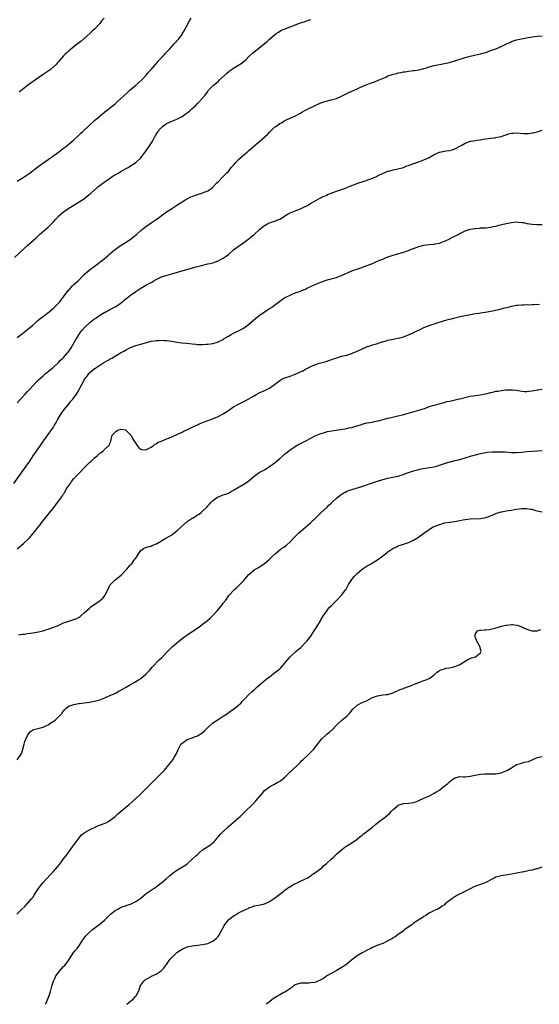
# Model space of a CAD drawing. Units: inches. Extents: x 2658000 to 2661000, y 1557000 to 1560000.
# Drawn here: x 2658202 to 2658404, y 1557000 to 1557382 of the extents above; entities that cross this region are included whole.
import ezdxf

# ---------------------------------------------------------------- set-up
doc = ezdxf.new("R2010")
doc.units = ezdxf.units.IN
doc.header["$MEASUREMENT"] = 0
doc.layers.add('LD26581557_10ft', color=122, linetype='Continuous')

msp = doc.modelspace()

# ---------------------------------------------------------------- linework, layer by layer
at = {"layer": 'LD26581557_10ft'}
for points, elevation in [([(2658199.94, 1557290.06), (2658205.27, 1557295), (2658208.26, 1557297.74), (2658209.67, 1557299), (2658213, 1557301.9), (2658214.15, 1557303), (2658215, 1557303.9), (2658215.93, 1557305), (2658217, 1557306.09), (2658217.98, 1557307), (2658219, 1557307.76), (2658221, 1557309.16), (2658223, 1557310.41), (2658225, 1557311.64), (2658227.08, 1557313), (2658228.17, 1557313.83), (2658229.58, 1557315), (2658231.74, 1557317), (2658232.42, 1557317.58), (2658233, 1557317.97), (2658233.54, 1557318.46), (2658234.32, 1557319), (2658235, 1557319.44), (2658236.42, 1557320.42), (2658237.25, 1557321), (2658238.26, 1557321.74), (2658239, 1557322.21), (2658240.46, 1557323), (2658241, 1557323.38), (2658243, 1557324.5), (2658244.01, 1557325), (2658244.62, 1557325.38), (2658247, 1557327.01), (2658249, 1557328.8), (2658251, 1557331.38), (2658252.09, 1557333), (2658253.4, 1557335), (2658254.45, 1557337), (2658254.66, 1557337.34), (2658255, 1557337.94), (2658255.41, 1557338.59), (2658255.64, 1557339), (2658257, 1557340.6), (2658257.45, 1557341), (2658258.37, 1557341.63), (2658259, 1557342.11), (2658259.65, 1557342.35), (2658261, 1557342.99), (2658263, 1557343.74), (2658265, 1557344.85), (2658266.28, 1557345.72), (2658267.44, 1557346.56), (2658267.99, 1557347), (2658269, 1557347.89), (2658270.2, 1557349), (2658271, 1557349.83), (2658271.59, 1557350.41), (2658273.83, 1557353), (2658274.38, 1557353.62), (2658275, 1557354.57), (2658275.35, 1557355), (2658277, 1557356.72), (2658277.29, 1557357), (2658279, 1557358.41), (2658279.31, 1557358.69), (2658279.6, 1557359), (2658281.71, 1557361), (2658282.38, 1557361.62), (2658283, 1557362.16), (2658283.48, 1557362.52), (2658285, 1557363.61), (2658287.29, 1557365), (2658288.31, 1557365.69), (2658289.43, 1557366.57), (2658289.88, 1557367), (2658291, 1557368.1), (2658292.5, 1557369.5), (2658293, 1557369.93), (2658298.04, 1557373.96), (2658299, 1557374.86), (2658301, 1557376.53), (2658301.6, 1557377), (2658302.44, 1557377.56), (2658303, 1557377.91), (2658303.71, 1557378.29), (2658305, 1557378.87), (2658305.31, 1557379), (2658307, 1557379.6), (2658308.02, 1557380.02), (2658309, 1557380.38), (2658311, 1557381.15), (2658312.42, 1557381.58), (2658313, 1557381.82), (2658313.92, 1557382.08), (2658315, 1557382.46)], 8250), ([(2658201, 1557319.71), (2658204.25, 1557321.75), (2658205, 1557322.28), (2658205.43, 1557322.57), (2658206.02, 1557323), (2658209, 1557325.31), (2658209.97, 1557326.03), (2658211.12, 1557326.88), (2658216.97, 1557331), (2658219, 1557332.46), (2658219.71, 1557333), (2658221, 1557334.02), (2658223, 1557335.78), (2658224.65, 1557337.35), (2658225, 1557337.65), (2658225.67, 1557338.33), (2658226.42, 1557339), (2658228.79, 1557341.22), (2658231, 1557343.24), (2658233, 1557345), (2658235, 1557346.67), (2658239, 1557349.79), (2658239.66, 1557350.34), (2658241, 1557351.49), (2658243.81, 1557354.19), (2658244.68, 1557355), (2658247.09, 1557357), (2658249.43, 1557359), (2658251.19, 1557361), (2658251.97, 1557362.03), (2658253, 1557363.12), (2658254.69, 1557365), (2658255, 1557365.33), (2658255.75, 1557366.25), (2658258.28, 1557369), (2658258.61, 1557369.39), (2658259, 1557369.78), (2658259.57, 1557370.43), (2658260.15, 1557371), (2658261, 1557371.97), (2658262, 1557373), (2658263.73, 1557375), (2658265, 1557376.72), (2658265.18, 1557377), (2658265.86, 1557378.14), (2658267.97, 1557382.03), (2658268.6, 1557383)], 8240), ([(2658234.71, 1557383), (2658233.86, 1557382.14), (2658233, 1557380.96), (2658231, 1557378.78), (2658230.08, 1557377.92), (2658229.15, 1557377), (2658227, 1557375.1), (2658225.86, 1557374.14), (2658224.74, 1557373.26), (2658224.36, 1557373), (2658223, 1557371.89), (2658221.78, 1557371), (2658221.37, 1557370.63), (2658221, 1557370.35), (2658220.34, 1557369.66), (2658219.55, 1557369), (2658219, 1557368.43), (2658217.42, 1557366.58), (2658217, 1557366.11), (2658216.52, 1557365.48), (2658216.06, 1557365), (2658213.76, 1557363), (2658211, 1557361.15), (2658209, 1557359.75), (2658205, 1557356.84), (2658203, 1557355.34), (2658201.69, 1557354.31)], 8230), ([(2658201, 1557259.04), (2658203, 1557260.57), (2658205, 1557262.15), (2658207, 1557263.81), (2658208.3, 1557265), (2658208.68, 1557265.32), (2658209, 1557265.54), (2658209.77, 1557266.23), (2658211.64, 1557267.65), (2658213.41, 1557269), (2658215, 1557270.34), (2658215.75, 1557271), (2658217, 1557272.32), (2658217.6, 1557273), (2658218.21, 1557273.79), (2658219, 1557274.78), (2658220.8, 1557277.2), (2658221, 1557277.43), (2658222.48, 1557279), (2658223, 1557279.51), (2658224.58, 1557281), (2658227, 1557283.48), (2658228.88, 1557285.12), (2658231.44, 1557287), (2658234.05, 1557289), (2658236.39, 1557291), (2658237, 1557291.54), (2658238.76, 1557293), (2658239, 1557293.18), (2658240.06, 1557293.94), (2658241, 1557294.57), (2658243, 1557295.82), (2658244.91, 1557297.09), (2658246.02, 1557297.98), (2658247.26, 1557299), (2658249, 1557300.52), (2658249.59, 1557301), (2658251, 1557302.12), (2658253, 1557303.53), (2658255, 1557304.86), (2658256.26, 1557305.74), (2658257, 1557306.31), (2658257.96, 1557307), (2658259, 1557307.81), (2658260.89, 1557309), (2658261, 1557309.08), (2658263, 1557310.37), (2658263.37, 1557310.63), (2658263.99, 1557311), (2658265, 1557311.67), (2658266.52, 1557312.52), (2658267, 1557312.82), (2658268.41, 1557313.59), (2658269, 1557313.78), (2658269.84, 1557314.16), (2658271, 1557314.52), (2658271.35, 1557314.65), (2658272.64, 1557315), (2658273, 1557315.12), (2658275, 1557316), (2658276.61, 1557317), (2658276.81, 1557317.19), (2658278.58, 1557319), (2658279, 1557319.48), (2658280.45, 1557321), (2658281, 1557321.46), (2658281.76, 1557322.24), (2658282.45, 1557323), (2658283, 1557323.52), (2658284.14, 1557325), (2658285, 1557325.96), (2658285.87, 1557327), (2658287, 1557328.1), (2658288.04, 1557329), (2658289, 1557329.89), (2658290.35, 1557331), (2658291, 1557331.62), (2658292.66, 1557333), (2658297.28, 1557337), (2658298.17, 1557337.83), (2658299, 1557338.73), (2658299.14, 1557338.86), (2658299.27, 1557339), (2658301, 1557340.66), (2658301.42, 1557341), (2658303, 1557342.06), (2658303.6, 1557342.4), (2658304.6, 1557343), (2658305, 1557343.21), (2658308.79, 1557345), (2658310.26, 1557345.74), (2658311, 1557346.18), (2658311.55, 1557346.45), (2658313, 1557347.27), (2658317, 1557349.24), (2658319, 1557350.12), (2658319.66, 1557350.34), (2658321, 1557350.76), (2658323, 1557351.23), (2658325, 1557351.85), (2658327, 1557352.75), (2658328.48, 1557353.52), (2658329.83, 1557354.17), (2658333, 1557355.6), (2658334.03, 1557356.03), (2658336.77, 1557357.23), (2658338.24, 1557357.76), (2658339.73, 1557358.27), (2658341, 1557358.74), (2658344.16, 1557360.16), (2658345, 1557360.56), (2658346.22, 1557361), (2658347, 1557361.25), (2658348.43, 1557361.57), (2658349, 1557361.74), (2658350.11, 1557361.89), (2658351, 1557362.17), (2658351.77, 1557362.23), (2658353, 1557362.47), (2658355, 1557362.64), (2658355.3, 1557362.7), (2658357, 1557362.91), (2658359, 1557363.45), (2658359.64, 1557363.64), (2658361, 1557364.1), (2658363, 1557364.64), (2658367, 1557365.35), (2658369, 1557365.85), (2658371.41, 1557366.59), (2658375, 1557367.79), (2658377, 1557368.31), (2658378.65, 1557368.65), (2658381, 1557369.16), (2658382.41, 1557369.59), (2658383, 1557369.74), (2658383.92, 1557370.08), (2658385, 1557370.4), (2658385.43, 1557370.57), (2658387, 1557371.13), (2658389, 1557371.96), (2658391.04, 1557373), (2658392.39, 1557373.61), (2658393, 1557373.9), (2658395, 1557374.56), (2658399.53, 1557375.53), (2658401, 1557375.82), (2658403, 1557376.04), (2658405, 1557376.12)], 8260), ([(2658201, 1557233.57), (2658202.22, 1557235), (2658204.11, 1557237), (2658205, 1557237.98), (2658206.02, 1557239), (2658207, 1557240.18), (2658208.38, 1557241.62), (2658209.34, 1557242.66), (2658211, 1557244.1), (2658212.01, 1557245), (2658212.56, 1557245.44), (2658213, 1557245.76), (2658214.45, 1557247), (2658215, 1557247.44), (2658216.84, 1557249.16), (2658217, 1557249.28), (2658217.8, 1557250.2), (2658218.74, 1557251), (2658219, 1557251.25), (2658220.49, 1557253), (2658220.7, 1557253.3), (2658221, 1557253.65), (2658221.87, 1557255), (2658223.12, 1557257), (2658223.76, 1557258.24), (2658224.29, 1557259), (2658225.6, 1557261), (2658226.19, 1557261.81), (2658227.19, 1557263), (2658229, 1557264.73), (2658229.34, 1557265), (2658230.29, 1557265.71), (2658231, 1557266.22), (2658231.48, 1557266.52), (2658233, 1557267.6), (2658235, 1557268.82), (2658235.37, 1557269), (2658237, 1557269.85), (2658239, 1557270.84), (2658239.27, 1557271), (2658241, 1557272.19), (2658242.04, 1557273), (2658242.56, 1557273.44), (2658243.66, 1557274.34), (2658245, 1557275.4), (2658247, 1557276.87), (2658249, 1557278.21), (2658251, 1557279.34), (2658251.75, 1557279.75), (2658253, 1557280.4), (2658254.1, 1557281), (2658255, 1557281.55), (2658255.97, 1557282.03), (2658257, 1557282.5), (2658259.2, 1557283.2), (2658261, 1557283.71), (2658265.41, 1557285), (2658270.45, 1557286.45), (2658273.14, 1557287.14), (2658275, 1557287.54), (2658275.75, 1557287.75), (2658277, 1557288.04), (2658279, 1557288.78), (2658280.48, 1557289.52), (2658281, 1557289.79), (2658281.73, 1557290.27), (2658283, 1557291.23), (2658285, 1557293.03), (2658287, 1557294.51), (2658287.78, 1557295), (2658289, 1557295.85), (2658290.55, 1557297), (2658291, 1557297.37), (2658291.87, 1557298.13), (2658293, 1557299.03), (2658295.25, 1557301), (2658296.2, 1557301.8), (2658297, 1557302.47), (2658297.33, 1557302.67), (2658297.93, 1557303), (2658299, 1557303.52), (2658299.77, 1557303.77), (2658301, 1557304.14), (2658303, 1557304.98), (2658304.27, 1557305.73), (2658305, 1557306.22), (2658306.31, 1557307), (2658307, 1557307.37), (2658309, 1557308.23), (2658311, 1557309), (2658312.38, 1557309.62), (2658313.73, 1557310.27), (2658314.98, 1557311), (2658317, 1557312.23), (2658318.81, 1557313.19), (2658319, 1557313.28), (2658320.14, 1557313.86), (2658321, 1557314.19), (2658321.53, 1557314.47), (2658323, 1557315.02), (2658325, 1557315.76), (2658326.18, 1557316.18), (2658327, 1557316.44), (2658328.53, 1557317), (2658329, 1557317.19), (2658330.26, 1557317.74), (2658331, 1557317.98), (2658331.68, 1557318.32), (2658333.69, 1557319), (2658335, 1557319.46), (2658335.74, 1557319.74), (2658339.36, 1557321), (2658340.51, 1557321.49), (2658341, 1557321.77), (2658343.16, 1557322.84), (2658343.58, 1557323), (2658345, 1557323.59), (2658345.72, 1557323.72), (2658347, 1557324.11), (2658348.35, 1557324.35), (2658351, 1557325.06), (2658352.4, 1557325.6), (2658353, 1557325.8), (2658353.86, 1557326.14), (2658357, 1557327.21), (2658359, 1557327.95), (2658361, 1557328.93), (2658362.35, 1557329.65), (2658363, 1557330.04), (2658365, 1557330.92), (2658367, 1557331.37), (2658367.45, 1557331.45), (2658369, 1557331.66), (2658369.92, 1557331.92), (2658371, 1557332.2), (2658373, 1557333.3), (2658373.72, 1557333.72), (2658375, 1557334.5), (2658376.4, 1557335), (2658377, 1557335.19), (2658377.24, 1557335.24), (2658379, 1557335.45), (2658379.6, 1557335.6), (2658381, 1557335.73), (2658382, 1557336), (2658383, 1557336.16), (2658385, 1557336.46), (2658386.59, 1557336.59), (2658387, 1557336.64), (2658389, 1557337.07), (2658390.38, 1557337.62), (2658391, 1557337.76), (2658391.92, 1557338.08), (2658393, 1557338.29), (2658393.63, 1557338.37), (2658395, 1557338.42), (2658397.76, 1557338.24), (2658399, 1557338.23), (2658399.74, 1557338.26), (2658401, 1557338.43), (2658401.47, 1557338.53), (2658403, 1557338.92), (2658405, 1557339.48)], 8270), ([(2658199.67, 1557202.33), (2658204.42, 1557209), (2658205.84, 1557211), (2658207.22, 1557213), (2658209.96, 1557217), (2658210.35, 1557217.65), (2658211, 1557218.55), (2658211.18, 1557218.82), (2658212.16, 1557220.16), (2658212.85, 1557221.15), (2658213, 1557221.33), (2658215, 1557224.16), (2658215.47, 1557225), (2658216.04, 1557225.96), (2658216.58, 1557227), (2658217, 1557227.65), (2658217.79, 1557229), (2658218.27, 1557229.73), (2658219.21, 1557231), (2658220.84, 1557233), (2658221.8, 1557234.2), (2658222.54, 1557235), (2658224.01, 1557237), (2658224.41, 1557237.59), (2658226.25, 1557241), (2658227, 1557242.46), (2658227.21, 1557242.79), (2658228.41, 1557244.41), (2658228.83, 1557245), (2658229, 1557245.2), (2658231, 1557246.89), (2658231.16, 1557247), (2658233, 1557248.2), (2658234.27, 1557249), (2658236, 1557250), (2658237.67, 1557251), (2658241.12, 1557253), (2658242.33, 1557253.67), (2658243, 1557254.07), (2658245, 1557255.11), (2658247, 1557255.87), (2658249, 1557256.4), (2658252.58, 1557257.42), (2658253, 1557257.53), (2658254.28, 1557257.72), (2658255, 1557257.85), (2658256.16, 1557257.84), (2658257, 1557257.92), (2658258.19, 1557257.81), (2658259, 1557257.79), (2658261, 1557257.51), (2658263, 1557257.17), (2658264.94, 1557256.94), (2658266.75, 1557256.75), (2658269, 1557256.47), (2658270.35, 1557256.35), (2658271, 1557256.26), (2658272.25, 1557256.25), (2658273, 1557256.22), (2658274.34, 1557256.34), (2658275, 1557256.38), (2658277, 1557256.71), (2658278.81, 1557257.19), (2658279, 1557257.26), (2658281, 1557258.25), (2658281.43, 1557258.57), (2658283, 1557259.52), (2658284.14, 1557260.14), (2658285, 1557260.65), (2658287.93, 1557262.07), (2658289.2, 1557262.8), (2658289.49, 1557263), (2658291, 1557264.17), (2658293.58, 1557266.42), (2658295, 1557267.54), (2658298.22, 1557269.78), (2658299, 1557270.23), (2658299.47, 1557270.53), (2658300.26, 1557271), (2658301, 1557271.53), (2658304.07, 1557273.93), (2658305, 1557274.54), (2658305.29, 1557274.71), (2658307, 1557275.49), (2658307.83, 1557275.83), (2658309, 1557276.27), (2658311, 1557277), (2658312.41, 1557277.59), (2658313, 1557277.82), (2658313.76, 1557278.24), (2658315, 1557278.78), (2658315.14, 1557278.86), (2658317, 1557279.66), (2658319, 1557280.44), (2658321, 1557281.19), (2658322.39, 1557281.61), (2658323, 1557281.82), (2658325, 1557282.34), (2658325.51, 1557282.49), (2658327, 1557283.01), (2658331, 1557284.84), (2658332.56, 1557285.44), (2658333, 1557285.58), (2658335.54, 1557286.46), (2658339, 1557287.78), (2658340.36, 1557288.36), (2658341, 1557288.6), (2658341.93, 1557289), (2658342.69, 1557289.31), (2658343, 1557289.47), (2658344.11, 1557289.89), (2658345, 1557290.31), (2658347, 1557291), (2658351, 1557292.13), (2658353, 1557292.81), (2658353.52, 1557293), (2658354.59, 1557293.41), (2658355, 1557293.61), (2658357, 1557294.36), (2658359, 1557294.82), (2658361.07, 1557295.07), (2658363, 1557295.26), (2658363.34, 1557295.34), (2658365, 1557295.68), (2658367, 1557296.42), (2658368.76, 1557297.24), (2658369, 1557297.32), (2658370.1, 1557297.9), (2658371, 1557298.3), (2658372.27, 1557299), (2658373, 1557299.38), (2658375, 1557300.37), (2658377, 1557301), (2658378.74, 1557301.26), (2658379, 1557301.31), (2658380.54, 1557301.46), (2658381, 1557301.53), (2658381.56, 1557301.56), (2658383, 1557301.61), (2658385, 1557301.8), (2658385.94, 1557302.06), (2658387, 1557302.27), (2658387.54, 1557302.46), (2658391, 1557303.22), (2658393, 1557303.63), (2658395, 1557303.85), (2658395.81, 1557303.81), (2658397, 1557303.7), (2658397.6, 1557303.6), (2658399, 1557303.32), (2658401, 1557302.99), (2658403, 1557302.83), (2658403.15, 1557302.85), (2658405, 1557302.86)], 8280), ([(2658201, 1557176.95), (2658203.45, 1557179), (2658205.56, 1557181), (2658207.16, 1557182.84), (2658208.19, 1557184.19), (2658209, 1557185.22), (2658209.83, 1557186.17), (2658210.39, 1557187), (2658211.98, 1557189), (2658212.46, 1557189.54), (2658213, 1557190.27), (2658215.18, 1557193), (2658216.02, 1557193.98), (2658218.2, 1557197), (2658218.52, 1557197.48), (2658219, 1557198.29), (2658219.3, 1557198.7), (2658219.46, 1557199), (2658220.17, 1557200.17), (2658221, 1557201.46), (2658221.67, 1557202.33), (2658222.11, 1557203), (2658223, 1557204.17), (2658224.39, 1557205.61), (2658225, 1557206.3), (2658225.37, 1557206.63), (2658227, 1557208.4), (2658227.62, 1557209), (2658229, 1557210.4), (2658229.72, 1557211), (2658231, 1557212.21), (2658231.98, 1557213), (2658232.52, 1557213.48), (2658233, 1557214.03), (2658233.62, 1557214.38), (2658234.37, 1557215), (2658235, 1557215.62), (2658236.6, 1557217), (2658236.77, 1557217.23), (2658237, 1557217.94), (2658237.33, 1557218.67), (2658237.34, 1557219), (2658237.43, 1557219.43), (2658237.89, 1557221), (2658239, 1557222.27), (2658239.42, 1557222.58), (2658240.11, 1557223), (2658241, 1557223.3), (2658241.32, 1557223.32), (2658243.1, 1557223.1), (2658245, 1557221.24), (2658245.12, 1557221.12), (2658245.78, 1557219.78), (2658246.33, 1557219), (2658247, 1557217.86), (2658247.63, 1557217), (2658248.17, 1557216.17), (2658249, 1557215.58), (2658249.44, 1557215.44), (2658251, 1557215.39), (2658251.7, 1557215.7), (2658253, 1557216.42), (2658253.86, 1557217), (2658254.48, 1557217.52), (2658255, 1557217.74), (2658255.73, 1557218.27), (2658257, 1557218.75), (2658257.16, 1557218.84), (2658257.62, 1557219), (2658259, 1557219.57), (2658259.86, 1557219.86), (2658263, 1557221.26), (2658264.12, 1557221.87), (2658265, 1557222.22), (2658265.51, 1557222.49), (2658267.39, 1557223.39), (2658269, 1557224.22), (2658271, 1557225.13), (2658272.35, 1557225.65), (2658273.76, 1557226.24), (2658275, 1557226.71), (2658275.2, 1557226.8), (2658275.77, 1557227), (2658277.84, 1557227.84), (2658279, 1557228.35), (2658281, 1557229.32), (2658281.97, 1557230.03), (2658283, 1557230.63), (2658283.2, 1557230.8), (2658285, 1557232.01), (2658286.89, 1557233.11), (2658289, 1557234.14), (2658289.6, 1557234.4), (2658290.76, 1557235), (2658293, 1557236.35), (2658294.13, 1557237), (2658295, 1557237.45), (2658297.43, 1557238.57), (2658298.32, 1557239), (2658299, 1557239.37), (2658301, 1557240.74), (2658303, 1557242.27), (2658303.46, 1557242.54), (2658304.26, 1557243), (2658305, 1557243.36), (2658307, 1557244.01), (2658309, 1557244.71), (2658311.91, 1557246.09), (2658313, 1557246.73), (2658313.2, 1557246.8), (2658313.56, 1557247), (2658315, 1557247.68), (2658316.22, 1557248.22), (2658317, 1557248.53), (2658318.34, 1557249), (2658319, 1557249.2), (2658321, 1557249.72), (2658321.99, 1557250.01), (2658323.49, 1557250.51), (2658325.11, 1557251.11), (2658327, 1557251.69), (2658329, 1557252.18), (2658331, 1557252.81), (2658331.49, 1557253), (2658333, 1557253.69), (2658334.2, 1557254.2), (2658335.3, 1557254.7), (2658336.03, 1557255), (2658337, 1557255.44), (2658337.66, 1557255.66), (2658339, 1557256.19), (2658340.57, 1557256.57), (2658342.02, 1557257), (2658342.75, 1557257.25), (2658343, 1557257.3), (2658344.27, 1557257.73), (2658345, 1557257.91), (2658347, 1557258.33), (2658347.59, 1557258.41), (2658349, 1557258.69), (2658351, 1557259.24), (2658353, 1557260), (2658354.76, 1557260.76), (2658355.26, 1557261), (2658356.4, 1557261.6), (2658357, 1557261.87), (2658359, 1557262.84), (2658361, 1557263.65), (2658363, 1557264.31), (2658367, 1557265.56), (2658369, 1557266.11), (2658369.73, 1557266.27), (2658371, 1557266.61), (2658373.08, 1557267.08), (2658379, 1557268.27), (2658380.5, 1557268.5), (2658381, 1557268.6), (2658382.86, 1557268.86), (2658385, 1557269.23), (2658388.14, 1557269.86), (2658389, 1557270.08), (2658390.49, 1557270.49), (2658391.34, 1557270.66), (2658393.12, 1557271.12), (2658395, 1557271.49), (2658395.54, 1557271.54), (2658397, 1557271.73), (2658397.68, 1557271.68), (2658399, 1557271.76), (2658399.69, 1557271.69), (2658401, 1557271.75), (2658401.76, 1557271.76), (2658403.9, 1557271.9)], 8290), ([(2658201.49, 1557143.49), (2658203, 1557143.73), (2658203.78, 1557143.78), (2658205, 1557143.99), (2658206.13, 1557144.13), (2658207, 1557144.32), (2658208.56, 1557144.56), (2658211, 1557145.12), (2658212.41, 1557145.59), (2658213, 1557145.74), (2658215.45, 1557146.55), (2658216.62, 1557147), (2658219, 1557148.1), (2658221, 1557148.85), (2658223, 1557149.46), (2658224.09, 1557149.91), (2658225, 1557150.37), (2658225.37, 1557150.63), (2658225.85, 1557151), (2658227, 1557152.02), (2658227.98, 1557153), (2658229, 1557153.91), (2658229.6, 1557154.4), (2658230.41, 1557155), (2658233, 1557156.71), (2658233.35, 1557157), (2658234.2, 1557157.8), (2658235.09, 1557158.91), (2658235.14, 1557159), (2658236.15, 1557161), (2658237, 1557162.73), (2658237.17, 1557163), (2658239, 1557164.91), (2658240.23, 1557165.77), (2658241.3, 1557166.7), (2658241.56, 1557167), (2658243, 1557168.46), (2658243.51, 1557169), (2658244.26, 1557169.75), (2658245, 1557170.63), (2658245.19, 1557170.81), (2658245.34, 1557171), (2658246.32, 1557172.32), (2658246.85, 1557173), (2658247, 1557173.29), (2658247.69, 1557174.31), (2658248.12, 1557175), (2658249, 1557176.23), (2658250.04, 1557177), (2658250.7, 1557177.3), (2658251, 1557177.43), (2658252.17, 1557177.83), (2658253, 1557178), (2658253.65, 1557178.35), (2658255, 1557178.79), (2658255.12, 1557178.88), (2658258.71, 1557181), (2658260.13, 1557181.87), (2658261, 1557182.39), (2658261.87, 1557183), (2658263, 1557183.95), (2658265.66, 1557186.34), (2658267, 1557187.46), (2658269, 1557188.85), (2658269.27, 1557189), (2658271, 1557190.05), (2658271.61, 1557190.39), (2658272.43, 1557191), (2658273, 1557191.5), (2658274.48, 1557193), (2658274.75, 1557193.25), (2658275, 1557193.56), (2658275.72, 1557194.28), (2658276.27, 1557195), (2658277, 1557195.68), (2658278.81, 1557197), (2658279, 1557197.12), (2658280.44, 1557197.56), (2658281, 1557197.84), (2658281.87, 1557198.13), (2658283, 1557198.57), (2658283.79, 1557199), (2658285, 1557199.69), (2658287.2, 1557201), (2658289.64, 1557202.36), (2658290.57, 1557203), (2658291, 1557203.32), (2658293, 1557205.08), (2658295, 1557206.55), (2658295.73, 1557207), (2658297, 1557207.63), (2658299, 1557208.91), (2658300.23, 1557209.77), (2658301.37, 1557210.63), (2658303, 1557211.98), (2658304.19, 1557213), (2658305, 1557213.75), (2658305.67, 1557214.33), (2658306.51, 1557215), (2658307, 1557215.36), (2658309, 1557216.69), (2658309.5, 1557217), (2658311.84, 1557218.16), (2658313.15, 1557218.85), (2658315, 1557219.89), (2658316.94, 1557220.94), (2658319, 1557221.73), (2658319.98, 1557222.02), (2658321.58, 1557222.42), (2658323.25, 1557222.75), (2658329, 1557223.65), (2658329.86, 1557223.86), (2658331, 1557224.08), (2658332.59, 1557224.59), (2658333, 1557224.7), (2658334.77, 1557225.23), (2658335, 1557225.32), (2658336.35, 1557225.65), (2658337, 1557225.79), (2658337.98, 1557226.02), (2658339, 1557226.13), (2658339.66, 1557226.34), (2658341, 1557226.57), (2658341.32, 1557226.68), (2658343.13, 1557227.13), (2658345, 1557227.63), (2658345.78, 1557227.78), (2658348.4, 1557228.4), (2658350.69, 1557229), (2658352.48, 1557229.52), (2658357, 1557230.72), (2658357.89, 1557231), (2658359.59, 1557231.59), (2658361, 1557232.14), (2658363, 1557232.76), (2658363.96, 1557233), (2658366.35, 1557233.65), (2658367, 1557233.79), (2658367.93, 1557234.07), (2658369, 1557234.3), (2658369.55, 1557234.45), (2658372.13, 1557235), (2658373, 1557235.2), (2658377, 1557236.17), (2658379, 1557236.5), (2658381, 1557236.78), (2658382.2, 1557237), (2658383, 1557237.16), (2658385, 1557237.62), (2658386.14, 1557237.86), (2658387, 1557238.08), (2658387.82, 1557238.18), (2658389, 1557238.44), (2658390.66, 1557238.66), (2658391, 1557238.66), (2658391.37, 1557238.63), (2658393, 1557238.71), (2658393.36, 1557238.64), (2658395, 1557238.5), (2658395.63, 1557238.37), (2658397, 1557238.14), (2658398.07, 1557238.07), (2658399, 1557238.04), (2658399.8, 1557238.2), (2658401, 1557238.31), (2658401.55, 1557238.45), (2658403, 1557238.64), (2658403.29, 1557238.71), (2658405, 1557238.97)], 8300), ([(2658201, 1557094.99), (2658202.57, 1557097.43), (2658203, 1557098.61), (2658203.09, 1557098.91), (2658203.12, 1557099.13), (2658203.63, 1557101), (2658203.97, 1557102.03), (2658204.32, 1557103), (2658205, 1557104.38), (2658205.38, 1557105), (2658206.06, 1557105.94), (2658207.32, 1557106.68), (2658208.44, 1557107), (2658209, 1557107.18), (2658211, 1557107.7), (2658212.28, 1557108.28), (2658213, 1557108.56), (2658213.69, 1557109), (2658215.65, 1557110.35), (2658216.4, 1557111), (2658218.24, 1557113), (2658219, 1557114.05), (2658219.46, 1557114.54), (2658219.92, 1557115), (2658221, 1557115.78), (2658222.15, 1557116.15), (2658223, 1557116.49), (2658224.79, 1557116.79), (2658225, 1557116.84), (2658229, 1557117.35), (2658231, 1557117.7), (2658232.04, 1557117.96), (2658233, 1557118.24), (2658234.99, 1557119), (2658237, 1557119.95), (2658238.64, 1557120.64), (2658239, 1557120.81), (2658239.36, 1557121), (2658240.41, 1557121.59), (2658241, 1557121.87), (2658243, 1557123.09), (2658245, 1557124.25), (2658246.44, 1557125), (2658247, 1557125.32), (2658248.03, 1557125.97), (2658249, 1557126.56), (2658251, 1557128.17), (2658252.33, 1557129.67), (2658253.44, 1557131), (2658256.18, 1557133.82), (2658257, 1557134.54), (2658260.13, 1557137.87), (2658261.14, 1557138.86), (2658263, 1557140.46), (2658264.43, 1557141.57), (2658265.57, 1557142.43), (2658267, 1557143.45), (2658271.47, 1557146.53), (2658273, 1557147.65), (2658274.89, 1557149.11), (2658275.96, 1557150.04), (2658276.97, 1557151), (2658278.78, 1557153), (2658279.77, 1557154.23), (2658280.42, 1557155), (2658281, 1557155.77), (2658282, 1557157), (2658283.25, 1557158.75), (2658283.46, 1557159), (2658285, 1557160.68), (2658285.31, 1557161), (2658286.22, 1557161.78), (2658287, 1557162.51), (2658287.24, 1557162.76), (2658289, 1557164.63), (2658290.1, 1557165.9), (2658291.02, 1557167), (2658293, 1557168.71), (2658294.5, 1557169.5), (2658295.73, 1557170.27), (2658297, 1557171.17), (2658299, 1557172.9), (2658299.09, 1557173), (2658300.08, 1557173.92), (2658301.16, 1557175), (2658303, 1557176.5), (2658303.7, 1557177), (2658304.51, 1557177.49), (2658305.65, 1557178.35), (2658307, 1557179.6), (2658308.63, 1557181.37), (2658310.23, 1557183), (2658313.88, 1557186.12), (2658314.87, 1557187), (2658317.01, 1557189), (2658319.12, 1557191), (2658321.22, 1557193), (2658322.11, 1557193.89), (2658323, 1557194.7), (2658323.3, 1557195), (2658325, 1557196.55), (2658325.51, 1557197), (2658327, 1557198.1), (2658327.54, 1557198.46), (2658329, 1557199.24), (2658331, 1557200.01), (2658334.88, 1557201.12), (2658337.9, 1557202.1), (2658339, 1557202.49), (2658339.39, 1557202.61), (2658341, 1557203.16), (2658343, 1557203.82), (2658344.11, 1557204.11), (2658345, 1557204.37), (2658348.19, 1557205), (2658349, 1557205.17), (2658349.23, 1557205.23), (2658351, 1557205.78), (2658351.86, 1557206.14), (2658353, 1557206.53), (2658353.34, 1557206.66), (2658355, 1557207.21), (2658357, 1557207.73), (2658357.92, 1557207.92), (2658360.37, 1557208.37), (2658361, 1557208.45), (2658363, 1557208.81), (2658364.74, 1557209.26), (2658365, 1557209.34), (2658366.23, 1557209.77), (2658367, 1557210.01), (2658367.72, 1557210.28), (2658371.16, 1557211.16), (2658373, 1557211.66), (2658375, 1557212.24), (2658377.55, 1557213), (2658379, 1557213.46), (2658381, 1557213.98), (2658382.16, 1557214.16), (2658383, 1557214.32), (2658383.61, 1557214.39), (2658385.46, 1557214.54), (2658387, 1557214.62), (2658389, 1557214.61), (2658390.52, 1557214.52), (2658393, 1557214.33), (2658395, 1557214.31), (2658397, 1557214.45), (2658399, 1557214.65), (2658401, 1557214.8), (2658403.08, 1557214.92), (2658405, 1557215.11)], 8310), ([(2658200.75, 1557035), (2658202.78, 1557037), (2658203.97, 1557038.03), (2658204.79, 1557039), (2658205, 1557039.19), (2658206.57, 1557041), (2658206.78, 1557041.22), (2658207, 1557041.5), (2658207.61, 1557042.39), (2658207.96, 1557043), (2658209.28, 1557045), (2658209.99, 1557046.01), (2658211, 1557047.27), (2658213.76, 1557050.24), (2658215, 1557051.63), (2658216.56, 1557053.44), (2658217.85, 1557055), (2658219, 1557056.44), (2658220.1, 1557057.9), (2658223.46, 1557062.54), (2658225, 1557064.62), (2658226.1, 1557065.9), (2658227.22, 1557066.78), (2658227.56, 1557067), (2658229, 1557067.78), (2658230.37, 1557068.37), (2658231, 1557068.68), (2658231.74, 1557069), (2658232.6, 1557069.4), (2658234.05, 1557069.95), (2658235, 1557070.34), (2658235.51, 1557070.49), (2658236.46, 1557071), (2658237, 1557071.37), (2658239, 1557073), (2658240.06, 1557073.94), (2658241, 1557074.81), (2658243, 1557076.41), (2658244.41, 1557077.59), (2658248.61, 1557081.39), (2658250.33, 1557083), (2658251, 1557083.66), (2658252.67, 1557085.33), (2658254.26, 1557087), (2658257.64, 1557090.36), (2658258.22, 1557091), (2658259.91, 1557093), (2658260.37, 1557093.63), (2658261, 1557094.44), (2658261.41, 1557095), (2658262.06, 1557096.06), (2658262.79, 1557097.21), (2658263.42, 1557098.58), (2658263.55, 1557099), (2658264.59, 1557101), (2658265, 1557101.4), (2658265.94, 1557102.06), (2658267, 1557102.85), (2658267.37, 1557103), (2658269, 1557103.52), (2658269.9, 1557103.9), (2658271, 1557104.25), (2658272.69, 1557105.31), (2658273.77, 1557106.23), (2658275, 1557107.47), (2658277, 1557109.26), (2658279, 1557110.63), (2658281, 1557111.9), (2658282.64, 1557113), (2658283.99, 1557114.01), (2658285, 1557114.67), (2658285.46, 1557115), (2658287, 1557116.24), (2658287.79, 1557117), (2658288.39, 1557117.61), (2658289.36, 1557118.64), (2658291, 1557120.32), (2658292.39, 1557121.61), (2658293, 1557122.14), (2658293.44, 1557122.56), (2658293.98, 1557123), (2658297.75, 1557126.25), (2658299, 1557127.22), (2658301, 1557128.7), (2658303, 1557130.35), (2658303.34, 1557130.66), (2658305, 1557132.48), (2658306.13, 1557133.87), (2658307.03, 1557134.97), (2658309.23, 1557137), (2658310.17, 1557137.83), (2658311, 1557138.51), (2658311.24, 1557138.76), (2658313, 1557140.51), (2658313.45, 1557141), (2658314.13, 1557141.87), (2658315.09, 1557143), (2658316.4, 1557145), (2658316.62, 1557145.38), (2658317, 1557145.98), (2658317.36, 1557146.64), (2658318.79, 1557149), (2658319, 1557149.31), (2658319.61, 1557150.39), (2658319.98, 1557151), (2658321.36, 1557153), (2658322.06, 1557153.94), (2658323.05, 1557154.95), (2658325, 1557156.88), (2658325.14, 1557157), (2658327.11, 1557159), (2658328.58, 1557161), (2658328.75, 1557161.25), (2658329.48, 1557162.52), (2658329.71, 1557163), (2658330.99, 1557165.01), (2658331.86, 1557166.14), (2658333, 1557167.29), (2658335, 1557168.97), (2658336.17, 1557169.83), (2658337, 1557170.32), (2658338.25, 1557171), (2658339, 1557171.43), (2658341, 1557172.68), (2658343, 1557174.16), (2658344.01, 1557175), (2658345, 1557175.73), (2658346.94, 1557177.06), (2658348.29, 1557177.71), (2658349, 1557178.03), (2658351, 1557178.73), (2658353, 1557179.37), (2658353.67, 1557179.67), (2658355, 1557180.24), (2658356.21, 1557181), (2658357, 1557181.52), (2658358.94, 1557183), (2658361, 1557184.47), (2658361.88, 1557185), (2658362.6, 1557185.4), (2658363, 1557185.59), (2658365, 1557186.36), (2658365.52, 1557186.48), (2658367, 1557186.94), (2658369, 1557187.27), (2658369.3, 1557187.3), (2658371.62, 1557187.62), (2658373, 1557187.93), (2658374.14, 1557188.14), (2658375, 1557188.35), (2658377, 1557188.6), (2658381, 1557188.75), (2658383, 1557189.12), (2658385.85, 1557190.15), (2658387, 1557190.65), (2658387.28, 1557190.72), (2658388.14, 1557191), (2658389, 1557191.25), (2658389.33, 1557191.33), (2658391, 1557191.61), (2658391.79, 1557191.79), (2658393, 1557191.97), (2658394.22, 1557192.22), (2658395, 1557192.35), (2658397, 1557192.56), (2658399, 1557192.57), (2658400.35, 1557192.35), (2658401, 1557192.25), (2658401.95, 1557191.95), (2658403, 1557191.71), (2658403.56, 1557191.56), (2658405, 1557191.3)], 8320), ([(2658212.07, 1557000), (2658212.12, 1557000.12), (2658213.27, 1557003), (2658213.91, 1557005), (2658214.4, 1557007), (2658215.02, 1557009), (2658215.7, 1557010.3), (2658216.02, 1557011), (2658217, 1557012.36), (2658217.48, 1557013), (2658218.21, 1557013.79), (2658219, 1557014.69), (2658219.3, 1557015), (2658220.92, 1557017), (2658221.72, 1557018.28), (2658223, 1557020.2), (2658223.64, 1557021), (2658224.26, 1557021.74), (2658225.2, 1557023), (2658226.51, 1557025), (2658226.69, 1557025.31), (2658227.53, 1557026.47), (2658228.04, 1557027), (2658229, 1557027.97), (2658230.18, 1557029), (2658231.8, 1557030.2), (2658233, 1557031.12), (2658235, 1557032.87), (2658236.1, 1557033.89), (2658237, 1557034.77), (2658237.27, 1557035), (2658239, 1557036.37), (2658240.07, 1557037), (2658240.67, 1557037.33), (2658241, 1557037.46), (2658242.06, 1557037.94), (2658243, 1557038.23), (2658243.55, 1557038.45), (2658245, 1557038.95), (2658247, 1557039.91), (2658248.62, 1557041), (2658249, 1557041.28), (2658251.07, 1557043), (2658253, 1557044.37), (2658255, 1557045.68), (2658256.81, 1557047), (2658257, 1557047.15), (2658259, 1557048.86), (2658260.11, 1557049.89), (2658261.22, 1557050.78), (2658261.55, 1557051), (2658263, 1557052.09), (2658264.59, 1557053), (2658266.04, 1557053.96), (2658267, 1557054.62), (2658269, 1557056.32), (2658270.36, 1557057.64), (2658271, 1557058.21), (2658271.4, 1557058.6), (2658271.83, 1557059), (2658273, 1557059.98), (2658276.01, 1557061.99), (2658277, 1557062.74), (2658277.32, 1557063), (2658279.97, 1557066.03), (2658280.92, 1557067), (2658283.09, 1557069), (2658287.55, 1557073), (2658289.65, 1557075), (2658292.34, 1557077.66), (2658293.66, 1557079), (2658295.4, 1557081), (2658296.12, 1557081.88), (2658297, 1557083.02), (2658299, 1557084.5), (2658299.86, 1557085), (2658300.64, 1557085.36), (2658302.29, 1557086.29), (2658303.23, 1557086.77), (2658305, 1557088.23), (2658306.37, 1557089.63), (2658307, 1557090.23), (2658307.41, 1557090.59), (2658307.82, 1557091), (2658309.94, 1557093), (2658311, 1557094.05), (2658311.47, 1557094.53), (2658312.01, 1557095), (2658314.16, 1557097), (2658314.54, 1557097.46), (2658315, 1557097.89), (2658315.52, 1557098.48), (2658316.05, 1557099), (2658317, 1557100.16), (2658319.18, 1557103), (2658321, 1557104.72), (2658321.34, 1557105), (2658322.3, 1557105.7), (2658323, 1557106.35), (2658323.37, 1557106.63), (2658323.74, 1557107), (2658325, 1557108.41), (2658325.65, 1557109), (2658327, 1557110.29), (2658327.93, 1557111), (2658329, 1557111.95), (2658330.02, 1557113), (2658330.47, 1557113.53), (2658331.35, 1557114.65), (2658333, 1557116.19), (2658335, 1557117.17), (2658336.31, 1557117.69), (2658337, 1557118.01), (2658338.73, 1557119), (2658339, 1557119.12), (2658341, 1557119.84), (2658343, 1557120.15), (2658344.27, 1557120.27), (2658345, 1557120.38), (2658347, 1557120.96), (2658348.35, 1557121.65), (2658349, 1557121.89), (2658349.77, 1557122.23), (2658351, 1557122.71), (2658351.23, 1557122.77), (2658353, 1557123.42), (2658353.72, 1557123.72), (2658355, 1557124.18), (2658357.02, 1557125.02), (2658359, 1557125.76), (2658359.93, 1557126.07), (2658361, 1557126.6), (2658361.29, 1557126.71), (2658361.84, 1557127), (2658363, 1557127.99), (2658364.15, 1557129), (2658364.66, 1557129.34), (2658365, 1557129.63), (2658365.96, 1557130.04), (2658367, 1557130.29), (2658367.5, 1557130.5), (2658369, 1557130.71), (2658370.11, 1557131), (2658371, 1557131.21), (2658371.37, 1557131.37), (2658373, 1557132), (2658376.12, 1557133.88), (2658377, 1557134.31), (2658377.49, 1557134.51), (2658379, 1557135.01), (2658381, 1557136.52), (2658381.27, 1557137), (2658380.75, 1557139), (2658380.08, 1557140.08), (2658379.6, 1557141), (2658379, 1557142.52), (2658378.83, 1557143), (2658379, 1557143.85), (2658379.78, 1557145), (2658380.67, 1557145.33), (2658381, 1557145.33), (2658382.55, 1557145.45), (2658383, 1557145.39), (2658384.37, 1557145.63), (2658385, 1557145.65), (2658386.04, 1557145.96), (2658387, 1557146.16), (2658387.61, 1557146.39), (2658389.16, 1557146.84), (2658391, 1557147.28), (2658391.3, 1557147.3), (2658393, 1557147.49), (2658393.48, 1557147.48), (2658395.28, 1557147.28), (2658397, 1557146.66), (2658397.73, 1557146.27), (2658399, 1557145.72), (2658400.91, 1557145.09), (2658401, 1557145.07), (2658402.91, 1557145.09), (2658403, 1557145.1), (2658404.45, 1557145.55)], 8330), ([(2658243.5, 1557000), (2658245, 1557001.16), (2658245.99, 1557002.01), (2658246.91, 1557003), (2658247, 1557003.13), (2658248.05, 1557005), (2658248.34, 1557005.66), (2658248.75, 1557007), (2658249, 1557007.43), (2658250.11, 1557009), (2658251, 1557009.72), (2658251.85, 1557010.15), (2658253, 1557010.84), (2658253.12, 1557010.88), (2658255, 1557011.77), (2658256.96, 1557013.04), (2658257.95, 1557014.05), (2658258.62, 1557015), (2658259, 1557015.47), (2658259.98, 1557017), (2658260.44, 1557017.56), (2658261, 1557018.16), (2658261.39, 1557018.61), (2658261.8, 1557019), (2658263, 1557020.06), (2658264.37, 1557021), (2658265, 1557021.48), (2658267, 1557022.32), (2658267.57, 1557022.43), (2658269, 1557022.75), (2658271, 1557023.01), (2658273, 1557023.22), (2658275, 1557023.61), (2658276.1, 1557024.1), (2658277, 1557024.48), (2658277.66, 1557025), (2658278.36, 1557025.64), (2658279, 1557026.34), (2658279.28, 1557026.72), (2658279.47, 1557027), (2658280.59, 1557029), (2658281, 1557029.83), (2658281.37, 1557030.63), (2658281.59, 1557031), (2658283, 1557032.77), (2658283.22, 1557033), (2658284.24, 1557033.76), (2658285, 1557034.3), (2658285.45, 1557034.55), (2658286.12, 1557035), (2658287, 1557035.5), (2658288.03, 1557036.03), (2658290.1, 1557037), (2658290.73, 1557037.27), (2658291, 1557037.42), (2658292.2, 1557037.8), (2658293, 1557038.19), (2658294.56, 1557038.56), (2658295.32, 1557038.68), (2658297, 1557039.03), (2658299, 1557039.93), (2658301, 1557041.19), (2658302.02, 1557041.98), (2658303, 1557042.72), (2658305, 1557044.33), (2658305.88, 1557045), (2658306.55, 1557045.45), (2658307, 1557045.67), (2658307.79, 1557046.21), (2658311, 1557047.78), (2658313, 1557048.67), (2658313.63, 1557049), (2658314.44, 1557049.56), (2658315, 1557049.92), (2658315.6, 1557050.4), (2658316.62, 1557051), (2658319, 1557052.77), (2658319.28, 1557053), (2658320.14, 1557053.86), (2658321, 1557054.55), (2658321.23, 1557054.77), (2658323, 1557056.38), (2658323.73, 1557057), (2658325, 1557058.26), (2658327, 1557060.06), (2658328.27, 1557061), (2658328.7, 1557061.3), (2658329.9, 1557062.1), (2658331, 1557062.78), (2658333, 1557064.2), (2658334.06, 1557065), (2658334.57, 1557065.43), (2658335, 1557065.7), (2658335.7, 1557066.3), (2658336.72, 1557067), (2658337, 1557067.22), (2658339, 1557068.85), (2658340.14, 1557069.86), (2658341.6, 1557071), (2658343, 1557072.05), (2658344.66, 1557073.34), (2658345.73, 1557074.27), (2658346.37, 1557075), (2658347, 1557075.61), (2658348.58, 1557077), (2658349, 1557077.32), (2658351, 1557078.01), (2658353, 1557078.13), (2658355, 1557078.41), (2658355.42, 1557078.57), (2658356.74, 1557079), (2658357, 1557079.11), (2658359, 1557080.03), (2658361.23, 1557081), (2658363, 1557081.96), (2658363.66, 1557082.34), (2658365, 1557083.21), (2658367, 1557084.81), (2658367.21, 1557085), (2658368.25, 1557085.75), (2658369, 1557086.42), (2658369.35, 1557086.65), (2658369.71, 1557087), (2658371, 1557087.91), (2658373, 1557088.46), (2658374.39, 1557088.39), (2658375, 1557088.41), (2658377, 1557088.59), (2658378.96, 1557089.04), (2658381, 1557089.4), (2658382.5, 1557089.5), (2658383, 1557089.56), (2658384.48, 1557089.52), (2658385, 1557089.54), (2658386.45, 1557089.55), (2658387, 1557089.58), (2658388.24, 1557089.76), (2658389, 1557089.92), (2658390.55, 1557090.55), (2658391.22, 1557090.78), (2658391.53, 1557091), (2658393, 1557091.88), (2658395, 1557093.1), (2658397, 1557093.72), (2658398, 1557094), (2658399.63, 1557094.37), (2658401.07, 1557095), (2658403, 1557095.9), (2658405, 1557096.31)], 8340), ([(2658404.77, 1557053.23), (2658403, 1557052.67), (2658402.57, 1557052.57), (2658401, 1557052.16), (2658399.95, 1557051.95), (2658399, 1557051.71), (2658397.35, 1557051.35), (2658397, 1557051.26), (2658395.65, 1557051), (2658395.12, 1557050.88), (2658393, 1557050.51), (2658391.65, 1557050.35), (2658389, 1557049.91), (2658387, 1557049.33), (2658386.26, 1557049), (2658385, 1557048.3), (2658383.59, 1557047.59), (2658383, 1557047.27), (2658382.35, 1557047), (2658381, 1557046.51), (2658379.86, 1557046.14), (2658378.4, 1557045.6), (2658377.25, 1557045), (2658377, 1557044.89), (2658373.07, 1557042.93), (2658371.77, 1557042.24), (2658371, 1557041.78), (2658369.86, 1557041), (2658367.31, 1557039), (2658367, 1557038.7), (2658366.07, 1557038.07), (2658365, 1557037.3), (2658364.81, 1557037.19), (2658364.35, 1557037), (2658363, 1557036.4), (2658361.84, 1557035.84), (2658361, 1557035.41), (2658360.37, 1557035), (2658359.59, 1557034.41), (2658359, 1557034.08), (2658358.36, 1557033.64), (2658357, 1557032.8), (2658355, 1557031.47), (2658354.37, 1557031), (2658351.6, 1557029), (2658351, 1557028.53), (2658349, 1557027.05), (2658347.78, 1557026.22), (2658347, 1557025.8), (2658346.51, 1557025.49), (2658345, 1557024.64), (2658343, 1557023.67), (2658341.08, 1557023), (2658339, 1557022.12), (2658338.31, 1557021.69), (2658337, 1557021.02), (2658335, 1557019.94), (2658333, 1557018.77), (2658331.98, 1557018.02), (2658330.85, 1557017.15), (2658329, 1557015.61), (2658327.48, 1557014.52), (2658324.88, 1557013), (2658323, 1557012.02), (2658321.33, 1557011), (2658319.94, 1557010.06), (2658319, 1557009.46), (2658317, 1557008.63), (2658316.51, 1557008.51), (2658315, 1557008.29), (2658314.22, 1557008.22), (2658313, 1557008.26), (2658312.23, 1557008.23), (2658311, 1557008.2), (2658309, 1557007.56), (2658308.22, 1557007), (2658307.56, 1557006.44), (2658307, 1557006.14), (2658306.4, 1557005.6), (2658305, 1557004.78), (2658304.56, 1557004.56), (2658303, 1557003.7), (2658301.83, 1557003), (2658300.09, 1557001.91), (2658299, 1557000.98), (2658297.64, 1557000)], 8350)]:
    msp.add_lwpolyline(points, dxfattribs=dict(at, elevation=elevation))

doc.saveas('drawing.dxf')
